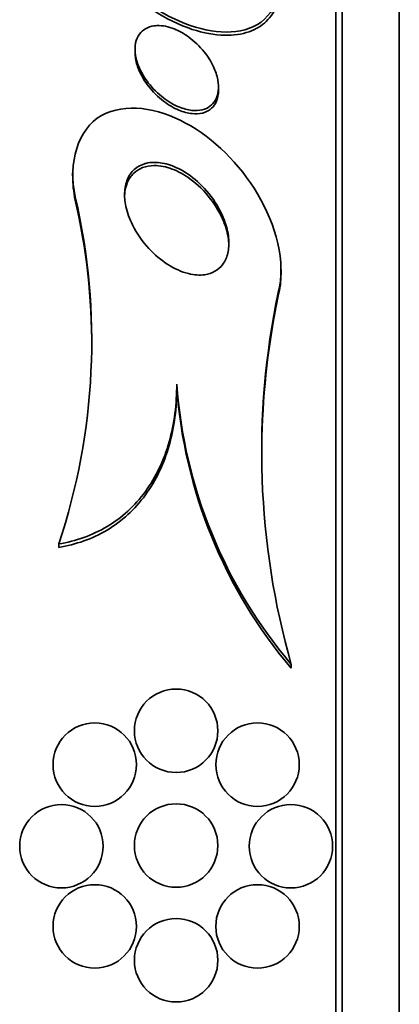
# Model space of a CAD drawing. Units: millimetres. Extents: x 0 to 771, y 0 to 1164.
# Drawn here: x 752 to 755, y 793 to 803 of the extents above; entities that cross this region are included whole.
import ezdxf

# ---------------------------------------------------------------- set-up
doc = ezdxf.new("R2010")
doc.units = ezdxf.units.MM
doc.layers.add('DV5_Défaut', color=7, linetype='Continuous')
doc.layers.add('Défaut', color=7, linetype='Continuous')

# ---------------------------------------------------------------- blocks, each defined once
blk = doc.blocks.new('SE4')
at = {"layer": 'DV5_Défaut', "color": 7, "linetype": 'Continuous', "lineweight": 35}
for p, q in [((754.8744, 779.5409), (754.8744, 810.0409)), ((754.9344, 779.5409), (754.9344, 810.0409)), ((755.4829, 780.0409), (755.4829, 809.5409)), ((752.9494, 802.4303), (752.9494, 802.3999)), ((753.7494, 802.0384), (753.7494, 802.07)), ((752.3494, 801.2473), (752.3494, 801.2182)), ((754.3494, 800.2844), (754.3494, 800.3193)), ((753.3494, 799.222), (753.3494, 799.189)), ((752.2176, 797.6892), (752.2176, 797.656)), ((754.4467, 796.5344), (754.4467, 796.4966))]:
    blk.add_line(p, q, dxfattribs=at)
at = {"layer": 'DV5_Défaut', "color": 7, "linetype": 'Continuous', "lineweight": 18}
for p, q in [((752.3764, 801.0157), (752.3764, 800.9851)), ((754.3223, 800.1005), (754.3223, 800.067))]:
    blk.add_line(p, q, dxfattribs=at)
at = {"layer": 'DV5_Défaut', "color": 7, "linetype": 'Continuous', "lineweight": 35}
for centre in [(753.3435, 795.8975), (752.5632, 795.5729), (754.1238, 795.5729), (752.2435, 794.7909), (753.3435, 794.7975), (754.4434, 794.7909), (752.5632, 794.0221), (754.1237, 794.0221), (753.3435, 793.6975)]:
    blk.add_circle(centre, 0.4, dxfattribs=at)
for centre, radius, start, end in [((746.4033, 799.6338), 6.1308, 341.5072, 13.02635), ((746.394, 799.6021), 6.1401, 359.65278, 13.01645), ((761.6243, 798.5699), 7.4607, 168.16126, 195.83298), ((761.642, 798.5346), 7.4784, 168.17577, 178.61128), ((758.0193, 799.5609), 4.6822, 184.15074, 220.26915), ((758.0359, 799.5293), 4.6989, 184.1524, 220.19546)]:
    blk.add_arc(centre, radius, start, end, dxfattribs=at)
for points, knots in [([(754.3223, 803.3139), (754.396, 803.0138), (754.2943, 802.7453), (753.876, 802.5523), (753.5944, 802.5958), (753.0581, 802.8488), (752.7912, 803.0641), (752.4056, 803.6053), (752.2996, 803.9464), (752.3764, 804.1879)], [0, 0, 0, 0, 0.25, 0.25, 0.5, 0.5, 0.75, 0.75, 1, 1, 1, 1]), ([(754.3493, 803.072), (754.3493, 802.9939), (754.3364, 802.9198), (754.3114, 802.8563), (754.2872, 802.7946), (754.2511, 802.7412), (754.207, 802.6991), (754.1606, 802.6547), (754.1043, 802.6216), (754.0428, 802.5998), (753.9716, 802.5745), (753.892, 802.5638), (753.8095, 802.5655), (753.7101, 802.5675), (753.6043, 802.5877), (753.4986, 802.6224), (753.3731, 802.6636), (753.2447, 802.7263), (753.1222, 802.8056), (752.9878, 802.8927), (752.8565, 803.0027), (752.7418, 803.128), (752.6529, 803.225), (752.5717, 803.3339), (752.5072, 803.4478), (752.4537, 803.5421), (752.4104, 803.6423), (752.3832, 803.7406), (752.3613, 803.8197), (752.3495, 803.8995), (752.3494, 803.9744)], [0, 0, 0, 0, 0.078521, 0.078521, 0.078521, 0.154601, 0.154601, 0.154601, 0.23457, 0.23457, 0.23457, 0.327149, 0.327149, 0.327149, 0.438819, 0.438819, 0.438819, 0.571727, 0.571727, 0.571727, 0.718099, 0.718099, 0.718099, 0.831047, 0.831047, 0.831047, 0.924532, 0.924532, 0.924532, 1, 1, 1, 1]), ([(753.1598, 802.6585), (753.2125, 802.6606), (753.2698, 802.6487), (753.3251, 802.6267), (753.3732, 802.6076), (753.4211, 802.5805), (753.4661, 802.5475), (753.5186, 802.5089), (753.5687, 802.4612), (753.6115, 802.4076), (753.6466, 802.3637), (753.6778, 802.3147), (753.7015, 802.2637), (753.7204, 802.2229), (753.7349, 802.1799), (753.7427, 802.1379), (753.7493, 802.1024), (753.7511, 802.0666), (753.7475, 802.0338), (753.7438, 802.001), (753.7343, 801.9702), (753.7199, 801.9445), (753.7065, 801.9206), (753.6886, 801.9005), (753.6679, 801.8852), (753.6462, 801.8692), (753.621, 801.858), (753.5941, 801.8514), (753.5632, 801.8439), (753.5296, 801.8423), (753.4954, 801.8459), (753.4541, 801.8501), (753.4112, 801.8617), (753.3692, 801.8791), (753.3188, 801.8999), (753.2685, 801.9294), (753.2214, 801.9653), (753.1689, 802.0054), (753.1189, 802.0546), (753.0766, 802.1096), (753.0434, 802.1528), (753.014, 802.2006), (752.9921, 802.25), (752.9743, 802.2902), (752.961, 802.3323), (752.9543, 802.3733), (752.9476, 802.4145), (752.9476, 802.4557), (752.9552, 802.4922), (752.9617, 802.5234), (752.974, 802.552), (752.9909, 802.5754), (753.0067, 802.5974), (753.027, 802.6154), (753.0497, 802.6286), (753.0741, 802.6427), (753.102, 802.6517), (753.1311, 802.6559), (753.1405, 802.6572), (753.1501, 802.6581), (753.1598, 802.6585)], [0, 0, 0, 0, 0.072615, 0.072615, 0.072615, 0.135251, 0.135251, 0.135251, 0.208691, 0.208691, 0.208691, 0.268774, 0.268774, 0.268774, 0.316667, 0.316667, 0.316667, 0.357196, 0.357196, 0.357196, 0.397934, 0.397934, 0.397934, 0.435588, 0.435588, 0.435588, 0.474944, 0.474944, 0.474944, 0.52038, 0.52038, 0.52038, 0.575301, 0.575301, 0.575301, 0.641309, 0.641309, 0.641309, 0.71535, 0.71535, 0.71535, 0.773242, 0.773242, 0.773242, 0.82015, 0.82015, 0.82015, 0.867539, 0.867539, 0.867539, 0.908056, 0.908056, 0.908056, 0.946096, 0.946096, 0.946096, 0.986945, 0.986945, 0.986945, 1, 1, 1, 1]), ([(753.7493, 802.0371), (753.7493, 802.0253), (753.7487, 802.0137), (753.7475, 802.0025), (753.7438, 801.9696), (753.7344, 801.9388), (753.72, 801.9131), (753.7067, 801.8893), (753.6888, 801.8692), (753.6682, 801.8538), (753.6465, 801.8378), (753.6213, 801.8266), (753.5946, 801.82), (753.5637, 801.8125), (753.5301, 801.8109), (753.496, 801.8144), (753.4548, 801.8187), (753.412, 801.8303), (753.37, 801.8476), (753.3196, 801.8684), (753.2693, 801.8978), (753.2222, 801.9337), (753.1696, 801.9738), (753.1195, 802.0231), (753.0771, 802.0782), (753.0438, 802.1214), (753.0144, 802.1693), (752.9924, 802.2189), (752.9745, 802.259), (752.9612, 802.3012), (752.9544, 802.3422), (752.9512, 802.3622), (752.9495, 802.3821), (752.9494, 802.4015)], [0, 0, 0, 0, 0.0278, 0.0278, 0.0278, 0.109239, 0.109239, 0.109239, 0.184465, 0.184465, 0.184465, 0.263083, 0.263083, 0.263083, 0.353884, 0.353884, 0.353884, 0.463716, 0.463716, 0.463716, 0.595854, 0.595854, 0.595854, 0.744228, 0.744228, 0.744228, 0.860248, 0.860248, 0.860248, 0.954148, 0.954148, 0.954148, 1, 1, 1, 1]), ([(752.3764, 801.0157), (752.3042, 801.3422), (752.4007, 801.6684), (752.8554, 801.9228), (753.1638, 801.8712), (753.7039, 801.578), (753.951, 801.3359), (754.2975, 800.7537), (754.4003, 800.386), (754.3223, 800.1005)], [0, 0, 0, 0, 0.25, 0.25, 0.5, 0.5, 0.75, 0.75, 1, 1, 1, 1]), ([(753.0541, 801.3376), (753.1027, 801.3499), (753.1562, 801.35), (753.2093, 801.3407), (753.2621, 801.3314), (753.3158, 801.3126), (753.3675, 801.2869), (753.4299, 801.2558), (753.4908, 801.2139), (753.5466, 801.1644), (753.6109, 801.1075), (753.6702, 801.039), (753.7189, 800.9638), (753.7582, 800.9032), (753.7916, 800.8366), (753.8146, 800.7683), (753.8326, 800.715), (753.8447, 800.6595), (753.8482, 800.6059), (753.8512, 800.5613), (753.8482, 800.517), (753.8387, 800.477), (753.8291, 800.4368), (753.8124, 800.3998), (753.7902, 800.3698), (753.7698, 800.3422), (753.7443, 800.3198), (753.7159, 800.3034), (753.6863, 800.2863), (753.653, 800.2754), (753.6184, 800.2703), (753.5687, 800.2629), (753.515, 800.2673), (753.4621, 800.2804), (753.3952, 800.2969), (753.3273, 800.3279), (753.2636, 800.3687), (753.199, 800.41), (753.1369, 800.4624), (753.0815, 800.5223), (753.0206, 800.5883), (752.9658, 800.6657), (752.9249, 800.7484), (752.897, 800.8047), (752.8749, 800.865), (752.8621, 800.9249), (752.8516, 800.974), (752.8471, 801.0241), (752.8504, 801.0709), (752.8537, 801.1181), (752.8651, 801.1633), (752.8841, 801.2014), (752.9008, 801.2348), (752.9237, 801.2637), (752.9505, 801.2859), (752.9769, 801.3077), (753.0077, 801.3237), (753.0404, 801.3337), (753.0449, 801.3351), (753.0495, 801.3364), (753.0541, 801.3376)], [0, 0, 0, 0, 0.054569, 0.054569, 0.054569, 0.10858, 0.10858, 0.10858, 0.173926, 0.173926, 0.173926, 0.249427, 0.249427, 0.249427, 0.310132, 0.310132, 0.310132, 0.357327, 0.357327, 0.357327, 0.396583, 0.396583, 0.396583, 0.436074, 0.436074, 0.436074, 0.472169, 0.472169, 0.472169, 0.509903, 0.509903, 0.509903, 0.564511, 0.564511, 0.564511, 0.633752, 0.633752, 0.633752, 0.703777, 0.703777, 0.703777, 0.781273, 0.781273, 0.781273, 0.833753, 0.833753, 0.833753, 0.876707, 0.876707, 0.876707, 0.920046, 0.920046, 0.920046, 0.95787, 0.95787, 0.95787, 0.994927, 0.994927, 0.994927, 1, 1, 1, 1]), ([(752.8494, 801.0085), (752.8494, 801.0087), (752.8494, 801.009), (752.8494, 801.0093), (752.8494, 801.0594), (752.858, 801.1085), (752.8751, 801.1503), (752.8897, 801.1862), (752.911, 801.2179), (752.9369, 801.2427), (752.9615, 801.2664), (752.9909, 801.2845), (753.0224, 801.2965), (753.0568, 801.3096), (753.0946, 801.3159), (753.1331, 801.3161), (753.1891, 801.3165), (753.248, 801.3042), (753.3051, 801.2827), (753.3631, 801.2609), (753.4206, 801.2291), (753.4746, 801.1903), (753.5474, 801.138), (753.6159, 801.0712), (753.6738, 800.9957)], [0, 0, 0, 0, 0.000631, 0.000631, 0.000631, 0.126272, 0.126272, 0.126272, 0.233581, 0.233581, 0.233581, 0.335605, 0.335605, 0.335605, 0.44715, 0.44715, 0.44715, 0.610348, 0.610348, 0.610348, 0.775683, 0.775683, 0.775683, 1, 1, 1, 1]), ([(753.6738, 800.9957), (753.7245, 800.9295), (753.7687, 800.8544), (753.7999, 800.776), (753.8217, 800.7212), (753.8377, 800.6635), (753.8449, 800.6071), (753.8478, 800.585), (753.8493, 800.5629), (753.8493, 800.5411)], [0, 0, 0, 0, 0.508536, 0.508536, 0.508536, 0.86178, 0.86178, 0.86178, 1, 1, 1, 1]), ([(752.2176, 797.6892), (752.3831, 797.7165), (752.538, 797.7704), (752.8235, 797.9406), (752.9466, 798.0527), (753.15, 798.3309), (753.2257, 798.4912), (753.3262, 798.8439), (753.3494, 799.0298), (753.3494, 799.222)], [0, 0, 0, 0, 0.25, 0.25, 0.5, 0.5, 0.75, 0.75, 1, 1, 1, 1]), ([(752.2176, 797.656), (752.3831, 797.6832), (752.5379, 797.737), (752.8235, 797.907), (752.9466, 798.0191), (753.1501, 798.2975), (753.2257, 798.4578), (753.3262, 798.8107), (753.3494, 798.9967), (753.3494, 799.189)], [0, 0, 0, 0, 0.25, 0.25, 0.5, 0.5, 0.75, 0.75, 1, 1, 1, 1])]:
    blk.add_open_spline(points, degree=3, knots=knots, dxfattribs=at)
for points in [[(752.3532, 801.2183), (752.3515, 801.1423), (752.359, 801.0636), (752.3764, 800.9851)], [(754.3223, 800.067), (754.3409, 800.1349), (754.3492, 800.2075), (754.3487, 800.2826)]]:
    blk.add_open_spline(points, degree=3, dxfattribs=at)

msp = doc.modelspace()

# ---------------------------------------------------------------- block references
at = {"layer": 'Défaut'}
msp.add_blockref('SE4', (0, 0), dxfattribs=at)

doc.saveas('drawing.dxf')
